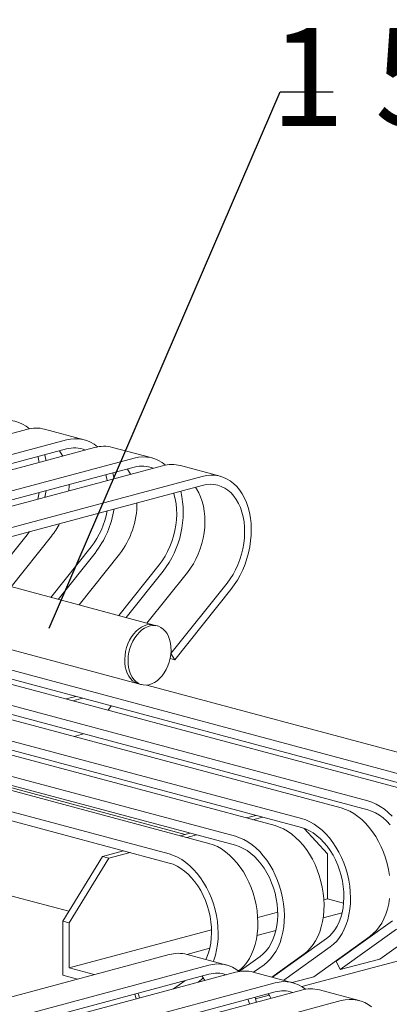
# Model space of a CAD drawing. Units: inches. Extents: x 0.1 to 8.5, y 0.3 to 10.8.
# Drawn here: x 7 to 7.4, y 8.2 to 9.2 of the extents above; entities that cross this region are included whole.
import ezdxf

# ---------------------------------------------------------------- set-up
doc = ezdxf.new("R2010")
doc.units = ezdxf.units.IN
doc.header["$MEASUREMENT"] = 0
doc.styles.add('SLDTEXTSTYLE0', font='TXT', dxfattribs={"width": 0.605})
doc.dimstyles.new('SLDDIMSTYLE2', dxfattribs={"dimtxt": 0.18, "dimasz": 0.098425, "dimexe": 0, "dimexo": 0.0625, "dimgap": 0, "dimtad": 0, "dimtih": 1, "dimtoh": 1, "dimdec": 0, "dimrnd": 1e-09, "dimzin": 0, "dimdsep": 46, "dimlunit": 5, "dimtxsty": 'Standard', "dimblk1": 'NONE', "dimblk2": 'NONE', "dimsah": 1, "dimcen": 0.09, "dimadec": 0, "dimazin": 0, "dimtfac": 0.098425, "dimtdec": 0, "dimtofl": 0, "dimtmove": 0, "dimatfit": 3, "dimldrblk": 'NONE', "dimfxl": 0, "dimfrac": 2, "dimtolj": 1, "dimtzin": 0, "dimarcsym": 0})

# ---------------------------------------------------------------- blocks, each defined once
blk = doc.blocks.new('_NONE')

msp = doc.modelspace()

# ---------------------------------------------------------------- linework, layer by layer
at = {"color": 7, "linetype": 'Continuous', "lineweight": 15}
for p, q in [((6.18984217, 8.56177904), (7.01810501, 8.78367981)), ((7.07309539, 8.77369586), (7.03521467, 8.78384452)), ((6.22772289, 8.55163037), (7.05598573, 8.77353114)), ((6.22772289, 8.5430282), (7.05598573, 8.76492897)), ((6.25468133, 8.54440791), (7.08294418, 8.76630868)), ((7.13793456, 8.75632473), (7.10005384, 8.7664734)), ((6.29256205, 8.53425924), (7.1208249, 8.75616001)), ((6.29256205, 8.52565707), (7.1208249, 8.74755784)), ((6.3195205, 8.52703678), (7.14778334, 8.74893755)), ((7.20277373, 8.7389536), (7.16489301, 8.74910227)), ((6.35740122, 8.51688811), (7.18566406, 8.73878888)), ((6.35740122, 8.50828594), (7.18566406, 8.73018671)), ((7.01855908, 8.68294867), (6.98324608, 8.63866037)), ((7.0418156, 8.68170264), (7.0032277, 8.63330707)), ((7.02090223, 8.68604519), (7.01855908, 8.68294867)), ((7.07969632, 8.67155397), (7.04110842, 8.62315841)), ((7.08339825, 8.66557754), (7.04808525, 8.62128924)), ((7.10665476, 8.66433151), (7.06806686, 8.61593595)), ((7.13970452, 8.59674342), (6.92147716, 8.65520895)), ((7.14453548, 8.65418284), (7.10594758, 8.60578728)), ((7.14823741, 8.64820641), (7.11292442, 8.60391811)), ((7.17149393, 8.64696038), (7.13290603, 8.59856482)), ((7.20937465, 8.63681172), (7.15567516, 8.56946373)), ((6.801509, 8.62726732), (7.12468577, 8.5406847)), ((7.21307658, 8.63083528), (7.15937709, 8.5634873)), ((6.77101194, 8.61605671), (7.40663493, 8.44576629)), ((6.76108063, 8.60518587), (7.38138112, 8.43900051)), ((6.76469848, 8.60914598), (7.40663493, 8.43716411)), ((6.68614951, 8.59636124), (7.3435004, 8.42024967)), ((6.70220368, 8.60066233), (7.3435004, 8.42885185)), ((7.14286125, 8.5958977), (7.13970452, 8.59674342)), ((6.67694986, 8.59389655), (7.31824658, 8.42208607)), ((6.61381533, 8.57698211), (7.25511205, 8.40517163)), ((6.62301498, 8.5794468), (7.28036586, 8.40333523)), ((6.63906914, 8.58374789), (7.28036586, 8.41193741)), ((7.15937709, 8.5634873), (7.15567516, 8.56946373)), ((6.55068079, 8.56006767), (7.19197752, 8.38825719)), ((6.55988044, 8.56253236), (7.21723133, 8.38642079)), ((6.57593461, 8.56683345), (7.21723133, 8.39502297)), ((7.15491616, 8.56468243), (7.15937709, 8.5634873)), ((6.51280007, 8.54991901), (7.1540968, 8.37810853)), ((6.49674591, 8.54561792), (7.1540968, 8.36950635)), ((7.12468577, 8.5406847), (7.12784249, 8.53983897)), ((7.13275149, 8.53944002), (7.44451565, 8.45591495)), ((7.06510823, 8.52866289), (7.05590857, 8.5261982)), ((7.07142168, 8.52697145), (7.06222203, 8.52450676)), ((7.09861024, 8.51968733), (7.09601356, 8.51545363)), ((7.0725038, 8.49285266), (7.06330415, 8.49038797)), ((6.94172535, 8.45781567), (7.16928021, 8.39685121)), ((7.22772446, 8.41250907), (7.23692412, 8.41497376)), ((7.23403792, 8.41081763), (7.24323757, 8.41328231)), ((7.16458993, 8.39559463), (7.17378958, 8.39805932)), ((7.17378958, 8.39805932), (7.16928021, 8.39685121)), ((7.28274584, 8.4026021), (7.30501945, 8.37822131)), ((7.17090338, 8.39390319), (7.18010303, 8.39636787)), ((7.09036204, 8.37570816), (7.11065505, 8.38114488)), ((7.09667549, 8.37401671), (7.1169685, 8.37945343)), ((7.09036204, 8.37570816), (7.05248132, 8.31394644)), ((7.05879477, 8.312255), (7.09667549, 8.37401671)), ((7.09667549, 8.37401671), (7.09036204, 8.37570816)), ((7.30501945, 8.37822131), (7.30501945, 8.33521043)), ((6.99045685, 8.34153385), (7.05826026, 8.32336857)), ((7.30169885, 8.33432081), (7.30501945, 8.33521043)), ((7.30501945, 8.33521043), (7.32052733, 8.3310557)), ((7.05248132, 8.31394644), (7.05248132, 8.26233339)), ((7.05879477, 8.312255), (7.05248132, 8.31394644)), ((7.23856432, 8.31740637), (7.25764139, 8.32251733)), ((7.31905796, 8.32186169), (7.30100391, 8.31702481)), ((7.36721099, 8.31417002), (7.31351149, 8.27559542)), ((7.40879363, 8.31635867), (7.35509414, 8.27778407)), ((7.05879477, 8.312255), (7.05879477, 8.26924412)), ((7.05879477, 8.26924412), (7.19450686, 8.30560289)), ((7.25592343, 8.30494725), (7.23786938, 8.30011037)), ((7.37091291, 8.30621001), (7.31721342, 8.2676354)), ((7.30407645, 8.29725558), (7.25269982, 8.26034958)), ((7.3456591, 8.29944423), (7.29195961, 8.26086963)), ((7.1927889, 8.28803281), (7.17107885, 8.28221645)), ((7.30777838, 8.28929557), (7.2634671, 8.25746491)), ((7.1540968, 8.28201784), (6.47735684, 8.10071172)), ((7.20908718, 8.27203389), (7.17120646, 8.28218256)), ((7.24094192, 8.28034114), (7.22091361, 8.26595397)), ((7.28252457, 8.28252979), (7.25193345, 8.2605549)), ((7.28060911, 8.2514784), (7.39855611, 8.2830777)), ((7.31721342, 8.2676354), (7.31351149, 8.27559542)), ((7.35509414, 8.27778407), (7.31721342, 8.2676354)), ((7.19197752, 8.27186917), (6.51523756, 8.09056306)), ((7.05879477, 8.26924412), (7.08260631, 8.26286475)), ((7.24464385, 8.27238113), (7.23463297, 8.26518989)), ((7.19197752, 8.263267), (6.51523756, 8.08196088)), ((7.21723133, 8.2651034), (6.54049137, 8.08379728)), ((7.05248132, 8.26233339), (7.06655215, 8.25856366)), ((7.16902459, 8.25711766), (7.15808091, 8.24925635)), ((7.27222171, 8.25511945), (7.23434099, 8.26526812)), ((7.29195961, 8.26086963), (7.27135916, 8.25535054)), ((7.25511205, 8.25495473), (6.57837209, 8.07364862)), ((7.28036586, 8.24818896), (6.6036259, 8.06688284)), ((7.33535625, 8.23820501), (7.29747553, 8.24835368)), ((7.25511205, 8.24635256), (6.57837209, 8.06504644)), ((7.31824658, 8.23804029), (6.64150662, 8.05673418)), ((7.23646895, 8.23965276), (7.24956122, 8.24316033))]:
    msp.add_line(p, q, dxfattribs=at)
at = {"color": 7, "linetype": 'Continuous', "lineweight": 15, "flags": 128}
for points in [[(7.02872325, 8.75762505), (7.02899376, 8.75674478), (7.03015415, 8.75217502), (7.03015603, 8.75216615)], [(7.03544627, 8.75942622), (7.03620459, 8.75626039), (7.03666793, 8.75391076)], [(7.04945567, 8.76317949), (7.05055643, 8.76154773), (7.05250732, 8.75815431)], [(7.11429483, 8.74580836), (7.1153956, 8.7441766), (7.11734649, 8.74078318)], [(7.09356242, 8.74025392), (7.09383292, 8.73937365), (7.09499332, 8.73480389), (7.09499519, 8.73479502)], [(7.10028544, 8.74205509), (7.10104375, 8.73888926), (7.1015071, 8.73653963)], [(7.18566406, 8.73878888), (7.18971346, 8.73963436), (7.19373242, 8.73999469), (7.19769073, 8.73986716), (7.20155864, 8.73925273), (7.20530708, 8.73815601), (7.20890787, 8.73658526), (7.21233395, 8.73455227), (7.21555956, 8.73207233), (7.21856045, 8.72916408), (7.22131408, 8.72584938), (7.22379974, 8.72215314), (7.22599875, 8.71810315), (7.22789458, 8.71372985), (7.22947298, 8.70906612), (7.23072208, 8.704147), (7.23163251, 8.69900947), (7.2321974, 8.69369216), (7.23241252, 8.68823502), (7.23227626, 8.68267908), (7.23178962, 8.6770661), (7.23095628, 8.67143827), (7.2297825, 8.66583788), (7.2282771, 8.66030705), (7.22645139, 8.65488734), (7.22431909, 8.64961948), (7.22189625, 8.64454308), (7.21920106, 8.63969629), (7.21625378, 8.63511555), (7.21307658, 8.63083528)], [(7.05854221, 8.73087162), (7.05853895, 8.73011168), (7.05831864, 8.72496896)], [(7.179134, 8.72843723), (7.18023477, 8.72680547), (7.18233818, 8.72311378), (7.18414198, 8.71909369), (7.18563053, 8.71478006), (7.18679093, 8.71021029), (7.1876131, 8.70542401), (7.18808993, 8.70046271), (7.18821728, 8.69536942), (7.18799404, 8.69018829), (7.18742215, 8.68496424), (7.18650657, 8.67974258), (7.18525524, 8.67456858), (7.183679, 8.66948709), (7.18179153, 8.66454219), (7.17960919, 8.65977673), (7.17715089, 8.65523205), (7.17443797, 8.65094755), (7.17149393, 8.64696038)], [(7.18566406, 8.73018671), (7.18942533, 8.73095553), (7.19315399, 8.73123998), (7.1968177, 8.73103757), (7.20038471, 8.73035007), (7.20382407, 8.72918343), (7.20710598, 8.72754778), (7.21020198, 8.72545729), (7.21308522, 8.72293009), (7.2157307, 8.71998809), (7.21811549, 8.7166568), (7.2202189, 8.71296511), (7.2220227, 8.70894502), (7.22351125, 8.70463139), (7.22467165, 8.70006163), (7.22549383, 8.69527535), (7.22597065, 8.69031405), (7.226098, 8.68522075), (7.22587476, 8.68003962), (7.22530287, 8.67481558), (7.22438729, 8.66959392), (7.22313596, 8.66441991), (7.22155972, 8.65933843), (7.21967225, 8.65439352), (7.21748991, 8.64962807), (7.21503161, 8.64508339), (7.21231869, 8.64079889), (7.20937465, 8.63681172)], [(7.03018059, 8.72327323), (7.02986979, 8.7217073), (7.02875905, 8.71704962)], [(7.03668898, 8.7250169), (7.03643879, 8.72355165), (7.03547664, 8.71884934)], [(7.15840158, 8.72288279), (7.15867209, 8.72200252), (7.15983248, 8.71743276), (7.16065466, 8.71264648), (7.16113149, 8.70768518), (7.16125884, 8.70259188), (7.1610356, 8.69741075), (7.16046371, 8.69218671), (7.15954813, 8.68696505), (7.15829679, 8.68179104), (7.15672056, 8.67670956), (7.15483308, 8.67176465), (7.15265074, 8.6669992), (7.15019245, 8.66245452), (7.14747952, 8.65817002), (7.14453548, 8.65418284)], [(7.13970452, 8.59674342), (7.13815793, 8.59706211), (7.13554427, 8.59719347), (7.13287331, 8.59683754), (7.13019074, 8.59600041), (7.12754246, 8.59469641), (7.1249738, 8.59294784), (7.12252869, 8.59078462), (7.12024898, 8.58824377), (7.11817368, 8.58536876), (7.11633828, 8.58220878), (7.1147742, 8.57881791), (7.11350819, 8.57525415), (7.11256193, 8.5715785), (7.11195159, 8.56785383), (7.11168763, 8.56414388), (7.11177456, 8.56051213), (7.11221089, 8.55702071), (7.11298915, 8.55372937), (7.11409604, 8.55069442), (7.1155126, 8.5479678), (7.11721461, 8.54559615), (7.11917294, 8.54362005), (7.12135408, 8.54207332), (7.12372072, 8.54098242), (7.12468577, 8.5406847)], [(7.13970452, 8.59674342), (7.13815793, 8.59706211), (7.13554427, 8.59719347), (7.13287331, 8.59683754), (7.13019074, 8.59600041), (7.12754246, 8.59469641), (7.1249738, 8.59294784), (7.12252869, 8.59078462), (7.12024898, 8.58824377), (7.11817368, 8.58536876), (7.11633828, 8.58220878), (7.1147742, 8.57881791), (7.11350819, 8.57525415), (7.11256193, 8.5715785), (7.11195159, 8.56785383), (7.11168763, 8.56414388), (7.11177456, 8.56051213), (7.11221089, 8.55702071), (7.11298915, 8.55372937), (7.11409604, 8.55069442), (7.1155126, 8.5479678), (7.11721461, 8.54559615), (7.11917294, 8.54362005), (7.12135408, 8.54207332), (7.12372072, 8.54098242), (7.12468577, 8.5406847)], [(7.13200274, 8.53938893), (7.13467371, 8.53974485), (7.13735628, 8.54058198), (7.14000455, 8.54188599), (7.14257322, 8.54363456), (7.14501832, 8.54579778), (7.14729803, 8.54833863), (7.14937334, 8.55121364), (7.15120874, 8.55437362), (7.15277282, 8.55776449), (7.15403882, 8.56132824), (7.15498509, 8.5650039), (7.15559542, 8.56872857), (7.15585938, 8.57243852), (7.15577246, 8.57607027), (7.15533613, 8.57956169), (7.15455787, 8.58285303), (7.15345098, 8.58588797), (7.15203442, 8.5886146), (7.15033241, 8.59098625), (7.14837408, 8.59296235), (7.14619293, 8.59450908), (7.1438263, 8.59559998), (7.14131466, 8.59621639), (7.138701, 8.59634775), (7.13603003, 8.59599182), (7.13334746, 8.59515469), (7.13069919, 8.59385069), (7.12813053, 8.59210212), (7.12568542, 8.5899389), (7.12340571, 8.58739805), (7.1213304, 8.58452304), (7.11949501, 8.58136306), (7.11793093, 8.57797219), (7.11666492, 8.57440843), (7.11571866, 8.57073277), (7.11510832, 8.56700811), (7.11484436, 8.56329816), (7.11493128, 8.5596664), (7.11536761, 8.55617499), (7.11614588, 8.55288365), (7.11725276, 8.5498487), (7.11866933, 8.54712208), (7.12037134, 8.54475043), (7.12232967, 8.54277433), (7.12451081, 8.5412276), (7.12687744, 8.54013669), (7.12938908, 8.53952029), (7.13200274, 8.53938893)], [(7.3435004, 8.42885185), (7.34754979, 8.42752757), (7.35156875, 8.42573445), (7.35552707, 8.42348597), (7.35939498, 8.42079902), (7.36314342, 8.41769381), (7.36674421, 8.41419367)], [(7.31824658, 8.42208607), (7.32229598, 8.4207618), (7.32631494, 8.41896868), (7.33027325, 8.41672019), (7.33414116, 8.41403325), (7.3378896, 8.41092804), (7.34149039, 8.4074279), (7.34491647, 8.40355914), (7.34814208, 8.39935085), (7.35114298, 8.39483465), (7.3538966, 8.3900445), (7.35638226, 8.38501639), (7.35858127, 8.37978812), (7.3604771, 8.374399), (7.3620555, 8.36888952), (7.36330461, 8.3633011), (7.36421503, 8.35767576)], [(7.3435004, 8.42024967), (7.34726167, 8.41900313), (7.35099032, 8.41728968), (7.35465404, 8.41512417), (7.35822104, 8.41252539), (7.36166041, 8.40951586), (7.36494232, 8.40612169)], [(7.28036586, 8.41193741), (7.28441526, 8.41061313), (7.28843422, 8.40882001), (7.29239253, 8.40657153), (7.29626044, 8.40388458), (7.30000888, 8.40077937), (7.30360967, 8.39727923), (7.30703575, 8.39341048), (7.31026136, 8.38920219), (7.31326226, 8.38468599), (7.31601588, 8.37989583), (7.31850154, 8.37486773), (7.32070055, 8.36963946), (7.32259638, 8.36425033), (7.32417478, 8.35874086), (7.32542389, 8.35315244), (7.32633431, 8.34752709), (7.3268992, 8.34190709), (7.32711433, 8.33633469), (7.32697806, 8.33085176), (7.32649143, 8.32549953), (7.32565809, 8.32031822), (7.3244843, 8.31534678), (7.3229789, 8.31062257), (7.32115319, 8.30618111), (7.31902089, 8.30205579), (7.31659805, 8.2982776), (7.31390286, 8.29487495), (7.31095558, 8.29187342), (7.30777838, 8.28929557)], [(7.25511205, 8.40517163), (7.25916145, 8.40384736), (7.26318041, 8.40205424), (7.26713872, 8.39980575), (7.27100663, 8.39711881), (7.27475507, 8.3940136), (7.27835586, 8.39051346), (7.28178194, 8.3866447), (7.28500754, 8.38243641), (7.28800844, 8.37792021), (7.29076207, 8.37313006), (7.29324773, 8.36810195), (7.29544674, 8.36287368), (7.29734257, 8.35748456), (7.29892097, 8.35197508), (7.30017007, 8.34638666), (7.30108049, 8.34076132), (7.30164539, 8.33514132), (7.30186051, 8.32956891), (7.30172424, 8.32408599), (7.30123761, 8.31873375), (7.30040427, 8.31355244), (7.29923049, 8.308581), (7.29772508, 8.30385679), (7.29589937, 8.29941534), (7.29376708, 8.29529001), (7.29134423, 8.29151183), (7.28864904, 8.28810918), (7.28570177, 8.28510765), (7.28252457, 8.28252979)], [(7.28036586, 8.40333523), (7.28412713, 8.40208869), (7.28785579, 8.40037524), (7.2915195, 8.39820973), (7.29508651, 8.39561095), (7.29852587, 8.39260142), (7.30180779, 8.38920725), (7.30490378, 8.38545786), (7.30778702, 8.38138575), (7.3104325, 8.37702625), (7.31281729, 8.37241714), (7.3149207, 8.36759839), (7.3167245, 8.36261178), (7.31821306, 8.35750056), (7.31937345, 8.35230903), (7.32019563, 8.3470822), (7.32067246, 8.34186541), (7.3207998, 8.33670388), (7.32057656, 8.33164237), (7.32000468, 8.32672475), (7.31908909, 8.32199368), (7.31783776, 8.31749017), (7.31626152, 8.31325326), (7.31437405, 8.30931971), (7.31219171, 8.3057236), (7.30973342, 8.30249613), (7.30702049, 8.29966528), (7.30407645, 8.29725558)], [(7.21723133, 8.39502297), (7.22128073, 8.39369869), (7.22529969, 8.39190557), (7.229258, 8.38965709), (7.23312591, 8.38697014), (7.23687435, 8.38386493), (7.24047514, 8.38036479), (7.24390122, 8.37649604), (7.24712682, 8.37228775), (7.25012772, 8.36777155), (7.25288135, 8.36298139), (7.25536701, 8.35795329), (7.25756602, 8.35272502), (7.25946185, 8.34733589), (7.26104025, 8.34182642), (7.26228935, 8.336238), (7.26319977, 8.33061265), (7.26376467, 8.32499265), (7.26397979, 8.31942025), (7.26384352, 8.31393732), (7.26335689, 8.30858509), (7.26252355, 8.30340378), (7.26134977, 8.29843234), (7.25984436, 8.29370813), (7.25801865, 8.28926667), (7.25588636, 8.28514135), (7.25346351, 8.28136316), (7.25076832, 8.27796052), (7.24782105, 8.27495898), (7.24464385, 8.27238113)], [(7.19197752, 8.38825719), (7.19602691, 8.38693292), (7.20004587, 8.3851398), (7.20400418, 8.38289132), (7.2078721, 8.38020437), (7.21162054, 8.37709916), (7.21522133, 8.37359902), (7.2186474, 8.36973026), (7.22187301, 8.36552197), (7.22487391, 8.36100577), (7.22762753, 8.35621562), (7.23011319, 8.35118751), (7.2323122, 8.34595924), (7.23420803, 8.34057012), (7.23578643, 8.33506064), (7.23703554, 8.32947223), (7.23794596, 8.32384688), (7.23851086, 8.31822688), (7.23872598, 8.31265447), (7.23858971, 8.30717155), (7.23810308, 8.30181931), (7.23726974, 8.296638), (7.23609595, 8.29166656), (7.23459055, 8.28694236), (7.23276484, 8.2825009), (7.23063255, 8.27837557), (7.2282097, 8.27459739), (7.22551451, 8.27119474), (7.22256724, 8.26819321), (7.22039394, 8.26636468)], [(7.21723133, 8.38642079), (7.2209926, 8.38517425), (7.22472125, 8.3834608), (7.22838497, 8.38129529), (7.23195197, 8.37869651), (7.23539134, 8.37568698), (7.23867325, 8.37229281), (7.24176925, 8.36854342), (7.24465249, 8.36447131), (7.24729797, 8.36011181), (7.24968275, 8.3555027), (7.25178617, 8.35068395), (7.25358997, 8.34569735), (7.25507852, 8.34058612), (7.25623892, 8.33539459), (7.25706109, 8.33016776), (7.25753792, 8.32495097), (7.25766527, 8.31978944), (7.25744203, 8.31472793), (7.25687014, 8.30981031), (7.25595456, 8.30507924), (7.25470323, 8.30057573), (7.25312699, 8.29633883), (7.25123952, 8.29240527), (7.24905717, 8.28880916), (7.24659888, 8.28558169), (7.24388595, 8.28275084), (7.24094192, 8.28034114)], [(7.1540968, 8.37810853), (7.15814619, 8.37678425), (7.16216515, 8.37499113), (7.16612346, 8.37274265), (7.16999138, 8.37005571), (7.17373982, 8.36695049), (7.17734061, 8.36345035), (7.18076668, 8.3595816), (7.18399229, 8.35537331), (7.18699319, 8.35085711), (7.18974681, 8.34606695), (7.19223247, 8.34103885), (7.19443148, 8.33581058), (7.19632731, 8.33042146), (7.19790571, 8.32491198), (7.19915482, 8.31932356), (7.20006524, 8.31369821), (7.20063013, 8.30807821), (7.20084526, 8.30250581), (7.20070899, 8.29702288), (7.20022236, 8.29167065), (7.19938902, 8.28648934), (7.19821523, 8.2815179), (7.19670983, 8.27679369), (7.19621563, 8.27548232)], [(7.1540968, 8.36950635), (7.15785806, 8.36825981), (7.16158672, 8.36654636), (7.16525043, 8.36438085), (7.16881744, 8.36178207), (7.17225681, 8.35877255), (7.17553872, 8.35537837), (7.17863471, 8.35162898), (7.18151795, 8.34755688), (7.18416343, 8.34319737), (7.18654822, 8.33858826), (7.18865163, 8.33376951), (7.19045544, 8.32878291), (7.19194399, 8.32367168), (7.19310438, 8.31848015), (7.19392656, 8.31325333), (7.19440339, 8.30803653), (7.19453073, 8.302875), (7.1943075, 8.29781349), (7.19373561, 8.29289587), (7.19282003, 8.2881648), (7.19156869, 8.28366129), (7.18999246, 8.27942439), (7.18907592, 8.27739513)], [(7.36437215, 8.33564819), (7.36353881, 8.33046688), (7.36236502, 8.32549544), (7.36085962, 8.32077123), (7.35903391, 8.31632978), (7.35690162, 8.31220445), (7.35447877, 8.30842626), (7.35178358, 8.30502362), (7.3488363, 8.30202209), (7.3456591, 8.29944423)], [(7.1865569, 8.25987216), (7.18468652, 8.25804455), (7.18165539, 8.25557221)], [(7.18807586, 8.25729233), (7.18654822, 8.25988576), (7.18544745, 8.26151752)], [(7.23059594, 8.23485504), (7.22982471, 8.23771168), (7.22928072, 8.23943206)], [(7.23716423, 8.23661476), (7.23703554, 8.23722729), (7.23604549, 8.24124442)], [(7.25121039, 8.24037789), (7.24968275, 8.24297132), (7.24858199, 8.24460308)]]:
    msp.add_lwpolyline(points, dxfattribs=at)
at = {"color": 7, "linetype": 'Continuous', "lineweight": 15}
for centre, radius, start, end in [((6.99995282, 8.76021542), 0.03192542, 49.00994356, 106.01197817), ((7.02696317, 8.75225525), 0.03264919, 75.3607413, 105.74242642), ((7.06479198, 8.74284429), 0.03192542, 49.00994356, 106.01197817), ((7.06361219, 8.73810848), 0.02788372, 67.88820753, 105.8732129), ((7.09180233, 8.73488412), 0.03264919, 75.3607413, 105.74242642), ((7.12963115, 8.72547317), 0.03192542, 49.00994356, 106.01197817), ((7.12845136, 8.72073735), 0.02788372, 67.88820753, 105.8732129), ((7.1566415, 8.71751299), 0.03264919, 75.3607413, 105.74242642), ((7.07665512, 8.70411589), 0.09082893, 322.00831737, 13.08806525), ((7.04307385, 8.71339044), 0.08030761, 322.34628094, 0.07851424), ((7.01696371, 8.72013246), 0.07934261, 322.24673963, 349.66790326), ((7.01074274, 8.72183024), 0.09188683, 322.2515755, 351.11979868), ((6.98531128, 8.72644286), 0.07207236, 321.6277537, 332.99144347), ((7.16295665, 8.25041661), 0.03281973, 75.44156407, 105.66160364), ((7.2007854, 8.24122311), 0.03188667, 50.85818401, 106.03500695), ((7.22609119, 8.23350217), 0.03281973, 75.44156407, 105.66160364), ((7.19961347, 8.23619399), 0.02812927, 71.16281116, 105.75113703), ((7.2639198, 8.2243058), 0.0318894, 50.71332275, 106.03334385), ((7.26274801, 8.21927955), 0.02812927, 71.16281116, 105.75113703), ((7.28922572, 8.21658773), 0.03281973, 75.44156407, 105.66160364), ((7.08216217, 8.22837149), 0.04214876, 15.71410707, 22.20566766), ((7.0853189, 8.22921721), 0.04214876, 15.71410707, 22.20566766), ((7.32705433, 8.20739136), 0.0318894, 50.71332275, 106.03334385)]:
    msp.add_arc(centre, radius, start, end, dxfattribs=at)

# ---------------------------------------------------------------- texts
at = {"color": 7, "linetype": 'Continuous', "lineweight": 0, "insert": (7.80608891, 9.16714824), "char_height": 0.09375, "attachment_point": 2, "style": 'SLDTEXTSTYLE0'}
msp.add_mtext('1 5/8" STEEL TUBE', dxfattribs=at)

# ---------------------------------------------------------------- leaders
at = {"color": 7, "linetype": 'Continuous', "lineweight": 0, "has_arrowhead": 0}
msp.add_leader([(7.03965907, 8.59379307), (7.26006227, 9.10597478), (7.31069042, 9.10597478)], dimstyle='SLDDIMSTYLE2', dxfattribs=at)

doc.saveas('drawing.dxf')
